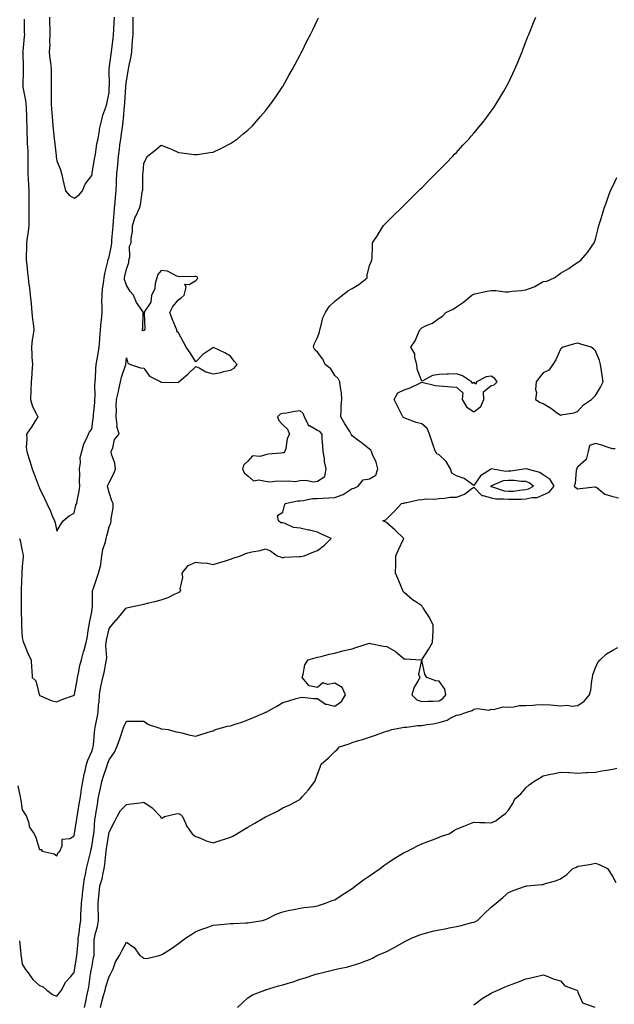
# Model space of a CAD drawing. Units: inches. Extents: x 947363 to 950003, y 7226618 to 7229258.
# Drawn here: x 948577 to 948919, y 7226994 to 7227560 of the extents above; entities that cross this region are included whole.
import ezdxf

# ---------------------------------------------------------------- set-up
doc = ezdxf.new("R2010")
doc.units = ezdxf.units.IN
doc.header["$MEASUREMENT"] = 0
doc.layers.add('Contour_94737226', color=7, linetype='Continuous', true_color=0x7767d4)

msp = doc.modelspace()

# ---------------------------------------------------------------- linework, layer by layer
at = {"layer": 'Contour_94737226'}
for points in [[(948575.6, 7227119.46, 3187), (948576.88, 7227113.09, 3187), (948577.17, 7227111.92, 3187), (948577.28, 7227111.16, 3187), (948578.05, 7227105.69, 3187), (948579.51, 7227103.38, 3187), (948580.61, 7227101.92, 3187), (948581.9, 7227098.07, 3187), (948582.09, 7227095.96, 3187), (948584.92, 7227091.92, 3187), (948585.93, 7227089.79, 3187), (948588.05, 7227082.88, 3187), (948588.9, 7227082.78, 3187), (948589.58, 7227081.92, 3187), (948596.43, 7227080.3, 3187), (948598.05, 7227079.22, 3187), (948598.81, 7227081.16, 3187), (948599.68, 7227081.92, 3187), (948601.15, 7227085.03, 3187), (948601.12, 7227088.85, 3187), (948605.39, 7227089.26, 3187), (948608.05, 7227090.73, 3187), (948608.19, 7227091.78, 3187), (948608.22, 7227091.92, 3187), (948608.24, 7227092.12, 3187), (948609.52, 7227100.44, 3187), (948609.71, 7227101.92, 3187), (948610.06, 7227103.93, 3187), (948610.87, 7227109.09, 3187), (948611.4, 7227111.92, 3187), (948612, 7227115.87, 3187), (948612.24, 7227117.72, 3187), (948612.89, 7227121.92, 3187), (948613.75, 7227126.22, 3187), (948614.3, 7227128.17, 3187), (948615.16, 7227131.92, 3187), (948615.78, 7227134.19, 3187), (948618.05, 7227139.3, 3187), (948618.71, 7227141.26, 3187), (948618.95, 7227141.92, 3187), (948619.11, 7227142.97, 3187), (948619.6, 7227150.36, 3187), (948619.9, 7227151.92, 3187), (948620.29, 7227154.17, 3187), (948621.24, 7227158.72, 3187), (948621.75, 7227161.92, 3187), (948622.02, 7227165.9, 3187), (948622.3, 7227167.68, 3187), (948622.54, 7227171.92, 3187), (948623.33, 7227176.65, 3187), (948623.58, 7227177.45, 3187), (948624.53, 7227181.92, 3187), (948625.26, 7227184.71, 3187), (948626.22, 7227190.08, 3187), (948626.63, 7227191.92, 3187), (948626.73, 7227193.25, 3187), (948626.27, 7227200.14, 3187), (948626.37, 7227201.92, 3187), (948626.58, 7227203.38, 3187), (948628.05, 7227209.91, 3187), (948628.97, 7227211, 3187), (948629.59, 7227211.92, 3187), (948633.58, 7227216.39, 3187), (948637.76, 7227221.63, 3187), (948637.99, 7227221.92, 3187), (948638.02, 7227221.94, 3187), (948638.05, 7227221.98, 3187), (948638.13, 7227222, 3187), (948646.25, 7227223.72, 3187), (948648.05, 7227223.99, 3187), (948650.87, 7227224.75, 3187), (948654.45, 7227225.53, 3187), (948658.05, 7227226.61, 3187), (948662.02, 7227227.96, 3187), (948666.06, 7227229.93, 3187), (948668.05, 7227230.77, 3187), (948668.74, 7227231.22, 3187), (948669.39, 7227231.92, 3187), (948669.04, 7227232.92, 3187), (948670.6, 7227239.38, 3187), (948670.24, 7227241.92, 3187), (948673.6, 7227246.37, 3187), (948678.05, 7227248.31, 3187), (948682.28, 7227247.68, 3187), (948683.95, 7227247.82, 3187), (948688.05, 7227246.8, 3187), (948691.93, 7227248.03, 3187), (948695.07, 7227248.95, 3187), (948698.05, 7227249.85, 3187), (948699.48, 7227250.49, 3187), (948703.83, 7227251.92, 3187), (948706.86, 7227253.11, 3187), (948708.05, 7227253.52, 3187), (948710.24, 7227254.11, 3187), (948715.01, 7227254.95, 3187), (948718.05, 7227255.98, 3187), (948720.97, 7227254.83, 3187), (948724.94, 7227251.92, 3187), (948727.3, 7227251.18, 3187), (948728.05, 7227250.77, 3187), (948728.94, 7227251.02, 3187), (948737.57, 7227251.45, 3187), (948738.05, 7227251.55, 3187), (948738.43, 7227251.53, 3187), (948740.43, 7227251.92, 3187), (948745.9, 7227254.07, 3187), (948748.05, 7227254.91, 3187), (948752.06, 7227257.92, 3187), (948755.99, 7227261.92, 3187), (948750.4, 7227264.26, 3187), (948748.05, 7227265.57, 3187), (948743.39, 7227266.57, 3187), (948742.83, 7227266.71, 3187), (948738.05, 7227267.74, 3187), (948734.29, 7227268.15, 3187), (948729.5, 7227270.47, 3187), (948728.05, 7227270.81, 3187), (948727.05, 7227270.92, 3187), (948725.7, 7227271.92, 3187), (948724.98, 7227274.99, 3187), (948728.05, 7227277.02, 3187), (948729.16, 7227280.81, 3187), (948729.45, 7227281.92, 3187), (948736.49, 7227283.48, 3187), (948738.05, 7227283.54, 3187), (948739.76, 7227283.62, 3187), (948745.17, 7227284.81, 3187), (948748.05, 7227284.91, 3187), (948751.12, 7227284.99, 3187), (948754.66, 7227285.3, 3187), (948758.05, 7227285.4, 3187), (948762.84, 7227287.13, 3187), (948764.51, 7227288.37, 3187), (948768.05, 7227290.69, 3187), (948769.12, 7227290.85, 3187), (948771.45, 7227291.92, 3187), (948774.37, 7227295.61, 3187), (948778.05, 7227296.26, 3187), (948781.62, 7227298.35, 3187), (948782.77, 7227301.92, 3187), (948781.84, 7227305.71, 3187), (948779.76, 7227310.2, 3187), (948779.16, 7227311.92, 3187), (948778.81, 7227312.68, 3187), (948778.05, 7227313.33, 3187), (948773.19, 7227317.06, 3187), (948772.12, 7227317.84, 3187), (948768.05, 7227320.9, 3187), (948767.61, 7227321.47, 3187), (948767.48, 7227321.92, 3187), (948766.6, 7227323.37, 3187), (948763.89, 7227327.76, 3187), (948761.44, 7227331.92, 3187), (948761.77, 7227335.65, 3187), (948761.71, 7227338.27, 3187), (948762.12, 7227341.92, 3187), (948761.81, 7227345.69, 3187), (948761.33, 7227348.64, 3187), (948761.01, 7227351.92, 3187), (948759.96, 7227353.83, 3187), (948758.05, 7227355.73, 3187), (948755.66, 7227359.52, 3187), (948752.42, 7227361.92, 3187), (948751.13, 7227364.99, 3187), (948748.05, 7227369.05, 3187), (948746.46, 7227370.34, 3187), (948745.75, 7227371.92, 3187), (948746.22, 7227373.76, 3187), (948748.05, 7227377.58, 3187), (948749.24, 7227380.73, 3187), (948749.35, 7227381.92, 3187), (948750.03, 7227383.91, 3187), (948751.22, 7227388.74, 3187), (948752.72, 7227391.92, 3187), (948754.7, 7227395.26, 3187), (948758.05, 7227398.44, 3187), (948760.05, 7227399.93, 3187), (948762.42, 7227401.92, 3187), (948765.59, 7227404.38, 3187), (948768.05, 7227405.69, 3187), (948771.94, 7227408.03, 3187), (948776.58, 7227411.92, 3187), (948776.64, 7227413.33, 3187), (948778.05, 7227418.89, 3187), (948778.98, 7227420.98, 3187), (948779.38, 7227421.92, 3187), (948779.49, 7227423.35, 3187), (948779.65, 7227430.32, 3187), (948779.79, 7227431.92, 3187), (948782.96, 7227436.82, 3187), (948783.03, 7227436.94, 3187), (948786.13, 7227441.92, 3187), (948787.1, 7227442.88, 3187), (948788.05, 7227443.8, 3187), (948792.09, 7227447.88, 3187), (948796.22, 7227451.92, 3187), (948797.14, 7227452.84, 3187), (948798.05, 7227453.74, 3187), (948802.12, 7227457.86, 3187), (948806.24, 7227461.92, 3187), (948807.14, 7227462.82, 3187), (948808.05, 7227463.72, 3187), (948812.13, 7227467.84, 3187), (948816.25, 7227471.92, 3187), (948817.14, 7227472.82, 3187), (948818.05, 7227473.74, 3187), (948822.08, 7227477.9, 3187), (948826.04, 7227481.92, 3187), (948827.01, 7227482.96, 3187), (948828.05, 7227484.05, 3187), (948831.82, 7227488.15, 3187), (948835.36, 7227491.92, 3187), (948836.6, 7227493.37, 3187), (948838.05, 7227495.03, 3187), (948841.17, 7227498.8, 3187), (948843.79, 7227501.92, 3187), (948845.59, 7227504.38, 3187), (948848.05, 7227507.68, 3187), (948849.8, 7227510.16, 3187), (948851.01, 7227511.92, 3187), (948853.62, 7227516.35, 3187), (948855.32, 7227519.19, 3187), (948856.95, 7227521.92, 3187), (948857.31, 7227522.66, 3187), (948858.05, 7227524.13, 3187), (948860.57, 7227529.4, 3187), (948861.76, 7227531.92, 3187), (948863.57, 7227536.41, 3187), (948864.3, 7227538.17, 3187), (948865.84, 7227541.92, 3187), (948866.43, 7227543.54, 3187), (948868.05, 7227547.6, 3187), (948869.25, 7227550.73, 3187), (948869.77, 7227551.92, 3187), (948870.88, 7227554.75, 3187), (948872.05, 7227557.92, 3187), (948873.78, 7227561.92, 3187)], [(948576.49, 7227261.92, 3188), (948576.87, 7227260.75, 3188), (948578.05, 7227254.73, 3188), (948578.57, 7227252.45, 3188), (948578.67, 7227251.92, 3188), (948578.69, 7227251.28, 3188), (948578.05, 7227245.83, 3188), (948577.79, 7227242.19, 3188), (948577.79, 7227241.92, 3188), (948577.8, 7227241.67, 3188), (948577.43, 7227232.55, 3188), (948577.44, 7227231.92, 3188), (948577.48, 7227231.35, 3188), (948577.45, 7227222.51, 3188), (948577.48, 7227221.92, 3188), (948577.49, 7227221.35, 3188), (948577.71, 7227212.27, 3188), (948577.71, 7227211.92, 3188), (948577.72, 7227211.59, 3188), (948578.05, 7227204.83, 3188), (948578.59, 7227202.47, 3188), (948578.75, 7227201.92, 3188), (948579.29, 7227200.67, 3188), (948581.41, 7227195.28, 3188), (948583.13, 7227191.92, 3188), (948583.38, 7227187.25, 3188), (948583.51, 7227186.45, 3188), (948583.79, 7227181.92, 3188), (948585.97, 7227179.85, 3188), (948587.91, 7227172.06, 3188), (948587.98, 7227171.92, 3188), (948587.97, 7227171.84, 3188), (948588.05, 7227171.55, 3188), (948588.61, 7227171.35, 3188), (948594.65, 7227168.52, 3188), (948598.05, 7227167.78, 3188), (948600.82, 7227169.15, 3188), (948607.6, 7227171.47, 3188), (948608.05, 7227171.65, 3188), (948608.1, 7227171.86, 3188), (948608.12, 7227171.92, 3188), (948608.13, 7227172, 3188), (948609.69, 7227180.28, 3188), (948609.9, 7227181.92, 3188), (948610.48, 7227184.36, 3188), (948611.22, 7227188.76, 3188), (948612.16, 7227191.92, 3188), (948613.38, 7227196.59, 3188), (948613.7, 7227197.56, 3188), (948614.95, 7227201.92, 3188), (948615.45, 7227204.52, 3188), (948616.23, 7227210.1, 3188), (948616.56, 7227211.92, 3188), (948616.75, 7227213.21, 3188), (948618.05, 7227219.67, 3188), (948618.31, 7227221.67, 3188), (948618.38, 7227221.92, 3188), (948618.47, 7227222.33, 3188), (948618.45, 7227231.53, 3188), (948618.6, 7227231.92, 3188), (948618.89, 7227232.76, 3188), (948620.98, 7227238.99, 3188), (948622.07, 7227241.92, 3188), (948623.26, 7227246.71, 3188), (948623.24, 7227247.12, 3188), (948623.98, 7227251.92, 3188), (948624.48, 7227255.49, 3188), (948626.05, 7227259.91, 3188), (948626.46, 7227261.92, 3188), (948626.69, 7227263.29, 3188), (948628.05, 7227268.62, 3188), (948629.04, 7227270.94, 3188), (948629.37, 7227271.92, 3188), (948629.26, 7227273.13, 3188), (948630.52, 7227279.44, 3188), (948630.4, 7227281.92, 3188), (948629.65, 7227283.52, 3188), (948628.05, 7227288.23, 3188), (948627.31, 7227291.18, 3188), (948627.24, 7227291.92, 3188), (948627.35, 7227292.62, 3188), (948628.05, 7227294.03, 3188), (948630.73, 7227299.24, 3188), (948631.84, 7227301.92, 3188), (948631.36, 7227305.24, 3188), (948629.56, 7227310.42, 3188), (948629.25, 7227311.92, 3188), (948630.14, 7227314.01, 3188), (948631.17, 7227318.8, 3188), (948633.95, 7227321.92, 3188), (948632.51, 7227326.39, 3188), (948632.74, 7227327.23, 3188), (948632.14, 7227331.92, 3188), (948632.32, 7227336.18, 3188), (948632.22, 7227337.74, 3188), (948632.42, 7227341.92, 3188), (948633.48, 7227346.49, 3188), (948633.67, 7227347.55, 3188), (948634.62, 7227351.92, 3188), (948635.26, 7227354.71, 3188), (948637.55, 7227361.41, 3188), (948637.69, 7227361.92, 3188), (948637.76, 7227362.21, 3188), (948638.05, 7227365.88, 3188), (948638.92, 7227362.8, 3188), (948640.46, 7227361.92, 3188), (948646.21, 7227360.08, 3188), (948648.05, 7227359.91, 3188), (948651.38, 7227355.26, 3188), (948657.82, 7227351.92, 3188), (948657.85, 7227351.72, 3188), (948658.05, 7227351.63, 3188), (948658.23, 7227351.74, 3188), (948667.82, 7227351.69, 3188), (948668.05, 7227351.74, 3188), (948668.21, 7227351.76, 3188), (948668.27, 7227351.92, 3188), (948673.48, 7227356.49, 3188), (948678.05, 7227360.9, 3188), (948679.92, 7227360.06, 3188), (948683.83, 7227357.7, 3188), (948688.05, 7227356.59, 3188), (948692.58, 7227357.39, 3188), (948693.99, 7227357.86, 3188), (948698.05, 7227358.8, 3188), (948700.18, 7227359.79, 3188), (948701.74, 7227361.92, 3188), (948700.05, 7227363.91, 3188), (948698.05, 7227366.8, 3188), (948694.76, 7227368.64, 3188), (948688.23, 7227371.74, 3188), (948688.05, 7227371.82, 3188), (948687.73, 7227371.59, 3188), (948682.14, 7227367.82, 3188), (948678.05, 7227363.5, 3188), (948674.75, 7227368.62, 3188), (948672.44, 7227371.92, 3188), (948670.89, 7227374.77, 3188), (948668.05, 7227380.1, 3188), (948667.03, 7227380.9, 3188), (948666.99, 7227381.92, 3188), (948666.3, 7227383.66, 3188), (948664.34, 7227388.21, 3188), (948663.06, 7227391.92, 3188), (948664.71, 7227395.26, 3188), (948668.05, 7227399.26, 3188), (948669.57, 7227400.4, 3188), (948671.24, 7227401.92, 3188), (948672.55, 7227406.41, 3188), (948671.67, 7227408.29, 3188), (948674.12, 7227407.99, 3188), (948678.05, 7227410.32, 3188), (948678.85, 7227411.12, 3188), (948679.15, 7227411.92, 3188), (948678.54, 7227412.41, 3188), (948678.05, 7227412.6, 3188), (948677.27, 7227412.7, 3188), (948668.64, 7227412.51, 3188), (948668.05, 7227412.62, 3188), (948667.11, 7227412.86, 3188), (948661.73, 7227415.61, 3188), (948658.05, 7227416.06, 3188), (948656.23, 7227413.74, 3188), (948655.6, 7227411.92, 3188), (948654.64, 7227408.5, 3188), (948654.39, 7227405.59, 3188), (948652.56, 7227401.92, 3188), (948652.09, 7227397.88, 3188), (948648.55, 7227392.41, 3188), (948648.38, 7227391.92, 3188), (948648.31, 7227391.65, 3188), (948648.61, 7227382.47, 3188), (948648.52, 7227381.92, 3188), (948648.43, 7227381.55, 3188), (948648.05, 7227381.45, 3188), (948647.49, 7227381.35, 3188), (948647.18, 7227381.92, 3188), (948647.43, 7227382.53, 3188), (948647.76, 7227391.63, 3188), (948647.83, 7227391.92, 3188), (948647.47, 7227392.51, 3188), (948643.87, 7227397.74, 3188), (948642.18, 7227401.92, 3188), (948640.19, 7227404.05, 3188), (948638.05, 7227407.62, 3188), (948636.99, 7227410.85, 3188), (948636.95, 7227411.92, 3188), (948637.15, 7227412.82, 3188), (948638.05, 7227416.8, 3188), (948639.37, 7227420.61, 3188), (948639.49, 7227421.92, 3188), (948639.94, 7227423.81, 3188), (948639.9, 7227430.06, 3188), (948640.77, 7227431.92, 3188), (948640.81, 7227434.69, 3188), (948641.54, 7227438.44, 3188), (948641.59, 7227441.92, 3188), (948643.18, 7227446.78, 3188), (948643.5, 7227447.37, 3188), (948645.63, 7227451.92, 3188), (948646.13, 7227453.85, 3188), (948647.19, 7227461.06, 3188), (948647.38, 7227461.92, 3188), (948647.43, 7227462.53, 3188), (948647.56, 7227471.43, 3188), (948647.6, 7227471.92, 3188), (948647.65, 7227472.33, 3188), (948648.05, 7227477.68, 3188), (948649.4, 7227480.57, 3188), (948650.23, 7227481.92, 3188), (948654.7, 7227485.26, 3188), (948658.05, 7227488.23, 3188), (948662.52, 7227486.39, 3188), (948664.36, 7227485.61, 3188), (948668.05, 7227484.07, 3188), (948669.96, 7227483.83, 3188), (948677.12, 7227482.86, 3188), (948678.05, 7227482.74, 3188), (948679.01, 7227482.88, 3188), (948686.07, 7227483.89, 3188), (948688.05, 7227484.21, 3188), (948692.44, 7227486.31, 3188), (948693.27, 7227486.71, 3188), (948698.05, 7227489.09, 3188), (948699.69, 7227490.28, 3188), (948701.96, 7227491.92, 3188), (948705.31, 7227494.67, 3188), (948708.05, 7227496.92, 3188), (948710.57, 7227499.4, 3188), (948713.03, 7227501.92, 3188), (948715.31, 7227504.67, 3188), (948718.05, 7227507.99, 3188), (948719.8, 7227510.18, 3188), (948721.19, 7227511.92, 3188), (948724, 7227515.96, 3188), (948727.85, 7227521.72, 3188), (948727.98, 7227521.92, 3188), (948728.01, 7227521.96, 3188), (948728.05, 7227522.04, 3188), (948731.62, 7227528.35, 3188), (948733.7, 7227531.92, 3188), (948735.2, 7227534.77, 3188), (948738.05, 7227540.14, 3188), (948738.67, 7227541.31, 3188), (948739, 7227541.92, 3188), (948742.01, 7227547.96, 3188), (948744.01, 7227551.92, 3188), (948745.32, 7227554.65, 3188), (948748.05, 7227560.28, 3188), (948748.58, 7227561.39, 3188)], [(948579.25, 7227560.73, 3189), (948579.26, 7227553.13, 3189), (948579.31, 7227551.92, 3189), (948579.17, 7227550.79, 3189), (948578.35, 7227542.23, 3189), (948578.32, 7227541.92, 3189), (948578.33, 7227541.65, 3189), (948578.52, 7227532.39, 3189), (948578.54, 7227531.92, 3189), (948578.53, 7227531.43, 3189), (948578.36, 7227522.23, 3189), (948578.35, 7227521.92, 3189), (948578.4, 7227521.57, 3189), (948579.97, 7227513.85, 3189), (948580.17, 7227511.92, 3189), (948580.27, 7227509.69, 3189), (948580.49, 7227504.36, 3189), (948580.61, 7227501.92, 3189), (948580.66, 7227499.3, 3189), (948580.76, 7227494.63, 3189), (948580.82, 7227491.92, 3189), (948580.97, 7227489.01, 3189), (948581.21, 7227485.08, 3189), (948581.36, 7227481.92, 3189), (948581.37, 7227478.6, 3189), (948581.36, 7227475.24, 3189), (948581.37, 7227471.92, 3189), (948581.54, 7227468.44, 3189), (948581.64, 7227465.51, 3189), (948581.82, 7227461.92, 3189), (948581.83, 7227458.15, 3189), (948581.87, 7227455.73, 3189), (948581.88, 7227451.92, 3189), (948581.89, 7227448.09, 3189), (948581.91, 7227445.77, 3189), (948581.91, 7227441.92, 3189), (948581.54, 7227438.42, 3189), (948580.92, 7227434.79, 3189), (948580.57, 7227431.92, 3189), (948580.58, 7227429.4, 3189), (948580.4, 7227424.26, 3189), (948580.4, 7227421.92, 3189), (948580.68, 7227419.3, 3189), (948581.12, 7227414.99, 3189), (948581.44, 7227411.92, 3189), (948581.91, 7227408.07, 3189), (948582.18, 7227406.04, 3189), (948582.66, 7227401.92, 3189), (948583.14, 7227397.02, 3189), (948583.16, 7227396.8, 3189), (948583.62, 7227391.92, 3189), (948584.03, 7227387.9, 3189), (948584.38, 7227385.59, 3189), (948584.79, 7227381.92, 3189), (948584.24, 7227378.11, 3189), (948583.84, 7227376.14, 3189), (948583.32, 7227371.92, 3189), (948583.58, 7227367.45, 3189), (948583.69, 7227366.28, 3189), (948583.97, 7227361.92, 3189), (948583.59, 7227357.47, 3189), (948583.59, 7227356.39, 3189), (948583.13, 7227351.92, 3189), (948583.01, 7227346.96, 3189), (948583, 7227346.86, 3189), (948582.84, 7227341.92, 3189), (948583.91, 7227337.78, 3189), (948586.17, 7227333.8, 3189), (948586.97, 7227331.92, 3189), (948585.34, 7227329.21, 3189), (948583.68, 7227326.3, 3189), (948580.56, 7227321.92, 3189), (948580.77, 7227319.19, 3189), (948580.4, 7227314.26, 3189), (948580.67, 7227311.92, 3189), (948581.91, 7227308.05, 3189), (948582.47, 7227306.33, 3189), (948583.86, 7227301.92, 3189), (948584.92, 7227298.8, 3189), (948587.18, 7227292.8, 3189), (948587.49, 7227291.92, 3189), (948587.77, 7227291.65, 3189), (948588.05, 7227290.77, 3189), (948590.93, 7227284.81, 3189), (948592.32, 7227281.92, 3189), (948594.08, 7227277.96, 3189), (948595.49, 7227274.48, 3189), (948596.57, 7227271.92, 3189), (948596.99, 7227270.87, 3189), (948598.05, 7227266.12, 3189), (948600.19, 7227269.77, 3189), (948601.65, 7227271.92, 3189), (948605.12, 7227274.85, 3189), (948608.05, 7227276.45, 3189), (948609, 7227280.98, 3189), (948609.44, 7227281.92, 3189), (948609.67, 7227283.54, 3189), (948610.83, 7227289.13, 3189), (948611.17, 7227291.92, 3189), (948611.04, 7227294.91, 3189), (948611.14, 7227298.83, 3189), (948611.01, 7227301.92, 3189), (948611.6, 7227305.47, 3189), (948611.5, 7227308.46, 3189), (948612.43, 7227311.92, 3189), (948613.59, 7227316.39, 3189), (948614.89, 7227318.76, 3189), (948616.2, 7227321.92, 3189), (948616.8, 7227323.17, 3189), (948618.05, 7227324.85, 3189), (948618.94, 7227331.04, 3189), (948619.05, 7227331.92, 3189), (948619.09, 7227332.96, 3189), (948619.89, 7227340.08, 3189), (948619.95, 7227341.92, 3189), (948620.05, 7227343.93, 3189), (948619.95, 7227350.01, 3189), (948620.06, 7227351.92, 3189), (948620.2, 7227354.07, 3189), (948620.45, 7227359.52, 3189), (948620.61, 7227361.92, 3189), (948621.14, 7227365.01, 3189), (948621.71, 7227368.25, 3189), (948622.32, 7227371.92, 3189), (948622.69, 7227376.57, 3189), (948622.76, 7227377.21, 3189), (948623.12, 7227381.92, 3189), (948623.53, 7227386.45, 3189), (948623.64, 7227387.51, 3189), (948624.04, 7227391.92, 3189), (948624.06, 7227395.9, 3189), (948623.98, 7227397.84, 3189), (948624, 7227401.92, 3189), (948624.37, 7227405.59, 3189), (948624.93, 7227408.8, 3189), (948625.31, 7227411.92, 3189), (948625.65, 7227414.32, 3189), (948627.32, 7227421.18, 3189), (948627.44, 7227421.92, 3189), (948627.52, 7227422.45, 3189), (948628.05, 7227424.01, 3189), (948629.46, 7227430.51, 3189), (948629.59, 7227431.92, 3189), (948629.73, 7227433.6, 3189), (948630.26, 7227439.71, 3189), (948630.43, 7227441.92, 3189), (948630.64, 7227444.52, 3189), (948631, 7227448.97, 3189), (948631.24, 7227451.92, 3189), (948631.58, 7227455.44, 3189), (948631.77, 7227458.19, 3189), (948632.14, 7227461.92, 3189), (948632.32, 7227466.2, 3189), (948632.34, 7227467.62, 3189), (948632.53, 7227471.92, 3189), (948633.07, 7227476.9, 3189), (948633.07, 7227476.94, 3189), (948633.59, 7227481.92, 3189), (948634.09, 7227485.88, 3189), (948634.32, 7227488.19, 3189), (948634.77, 7227491.92, 3189), (948635.18, 7227494.79, 3189), (948635.95, 7227499.83, 3189), (948636.25, 7227501.92, 3189), (948636.41, 7227503.56, 3189), (948637.02, 7227510.9, 3189), (948637.12, 7227511.92, 3189), (948637.16, 7227512.8, 3189), (948637.68, 7227521.55, 3189), (948637.7, 7227521.92, 3189), (948637.72, 7227522.25, 3189), (948638.05, 7227525.08, 3189), (948639.06, 7227530.92, 3189), (948639.23, 7227531.92, 3189), (948639.44, 7227533.31, 3189), (948640.79, 7227539.19, 3189), (948641.13, 7227541.92, 3189), (948641.36, 7227545.24, 3189), (948641.62, 7227548.35, 3189), (948641.88, 7227551.92, 3189), (948641.94, 7227555.81, 3189), (948641.87, 7227558.11, 3189), (948641.93, 7227561.92, 3189)], [(948593.68, 7227561.92, 3190), (948593.86, 7227557.72, 3190), (948593.87, 7227556.1, 3190), (948594.03, 7227551.92, 3190), (948593.81, 7227547.68, 3190), (948593.89, 7227546.08, 3190), (948593.63, 7227541.92, 3190), (948594.01, 7227537.88, 3190), (948594.29, 7227535.69, 3190), (948594.67, 7227531.92, 3190), (948594.68, 7227528.54, 3190), (948594.76, 7227525.2, 3190), (948594.77, 7227521.92, 3190), (948594.79, 7227518.66, 3190), (948594.77, 7227515.2, 3190), (948594.78, 7227511.92, 3190), (948595.01, 7227508.89, 3190), (948595.32, 7227504.65, 3190), (948595.53, 7227501.92, 3190), (948595.69, 7227499.56, 3190), (948596.32, 7227493.66, 3190), (948596.44, 7227491.92, 3190), (948596.58, 7227490.46, 3190), (948597.64, 7227482.33, 3190), (948597.68, 7227481.92, 3190), (948597.7, 7227481.57, 3190), (948598.05, 7227479.17, 3190), (948600.08, 7227473.95, 3190), (948600.66, 7227471.92, 3190), (948601.47, 7227468.5, 3190), (948602.1, 7227465.98, 3190), (948603, 7227461.92, 3190), (948605.27, 7227459.15, 3190), (948608.05, 7227457.66, 3190), (948610.58, 7227459.38, 3190), (948612.8, 7227461.92, 3190), (948614.28, 7227465.69, 3190), (948618.05, 7227470.81, 3190), (948618.25, 7227471.72, 3190), (948618.26, 7227471.92, 3190), (948618.31, 7227472.17, 3190), (948619.72, 7227480.26, 3190), (948620.06, 7227481.92, 3190), (948620.53, 7227484.4, 3190), (948621.01, 7227488.95, 3190), (948621.71, 7227491.92, 3190), (948622.54, 7227496.41, 3190), (948622.6, 7227497.37, 3190), (948623.75, 7227501.92, 3190), (948624.51, 7227505.46, 3190), (948626.24, 7227510.12, 3190), (948626.75, 7227511.92, 3190), (948626.96, 7227513.01, 3190), (948628.05, 7227518.44, 3190), (948628.21, 7227521.76, 3190), (948628.22, 7227521.92, 3190), (948628.23, 7227522.1, 3190), (948628.14, 7227531.84, 3190), (948628.14, 7227531.92, 3190), (948628.16, 7227532.04, 3190), (948629.33, 7227540.63, 3190), (948629.55, 7227541.92, 3190), (948629.72, 7227543.6, 3190), (948630.44, 7227549.52, 3190), (948630.69, 7227551.92, 3190), (948630.76, 7227554.62, 3190), (948631.08, 7227558.89, 3190), (948631.15, 7227561.92, 3190)], [(948576.42, 7227030.28, 3186), (948577.26, 7227022.72, 3186), (948577.32, 7227021.92, 3186), (948577.4, 7227021.28, 3186), (948578.05, 7227016.82, 3186), (948579.95, 7227013.83, 3186), (948581.42, 7227011.92, 3186), (948584.17, 7227008.05, 3186), (948588.05, 7227004.65, 3186), (948590.03, 7227003.91, 3186), (948592.29, 7227001.92, 3186), (948595.58, 7226999.46, 3186), (948598.05, 7226998.46, 3186), (948599.54, 7227000.42, 3186), (948600.63, 7227001.92, 3186), (948603.19, 7227006.78, 3186), (948605.98, 7227009.85, 3186), (948607.8, 7227011.92, 3186), (948607.91, 7227012.06, 3186), (948608.05, 7227012.17, 3186), (948609.38, 7227020.59, 3186), (948609.59, 7227021.92, 3186), (948609.67, 7227023.54, 3186), (948610.27, 7227029.71, 3186), (948610.35, 7227031.92, 3186), (948610.79, 7227034.67, 3186), (948611.2, 7227038.78, 3186), (948611.79, 7227041.92, 3186), (948611.89, 7227045.77, 3186), (948612.08, 7227047.88, 3186), (948612.17, 7227051.92, 3186), (948612.71, 7227056.59, 3186), (948612.82, 7227057.15, 3186), (948613.29, 7227061.92, 3186), (948613.85, 7227066.12, 3186), (948614.51, 7227068.38, 3186), (948615.14, 7227071.92, 3186), (948615.68, 7227074.3, 3186), (948617.34, 7227081.22, 3186), (948617.5, 7227081.92, 3186), (948617.58, 7227082.39, 3186), (948618.05, 7227084.63, 3186), (948619.09, 7227090.88, 3186), (948619.25, 7227091.92, 3186), (948619.42, 7227093.29, 3186), (948619.95, 7227100.03, 3186), (948620.2, 7227101.92, 3186), (948620.62, 7227104.48, 3186), (948621.34, 7227108.62, 3186), (948621.87, 7227111.92, 3186), (948622.81, 7227116.69, 3186), (948622.86, 7227117.1, 3186), (948623.96, 7227121.92, 3186), (948624.85, 7227125.12, 3186), (948626.7, 7227130.57, 3186), (948627.11, 7227131.92, 3186), (948627.36, 7227132.6, 3186), (948628.05, 7227134.48, 3186), (948631.17, 7227138.8, 3186), (948632.53, 7227141.92, 3186), (948634.03, 7227145.94, 3186), (948634.97, 7227148.85, 3186), (948636.05, 7227151.92, 3186), (948636.49, 7227153.48, 3186), (948638.05, 7227156.76, 3186), (948642.88, 7227156.74, 3186), (948643.23, 7227156.74, 3186), (948648.05, 7227156.71, 3186), (948650.86, 7227154.73, 3186), (948657.29, 7227152.68, 3186), (948658.05, 7227152.35, 3186), (948658.43, 7227152.29, 3186), (948662.1, 7227151.92, 3186), (948666.79, 7227150.65, 3186), (948668.05, 7227150.32, 3186), (948670.05, 7227149.91, 3186), (948674.85, 7227148.72, 3186), (948678.05, 7227148.13, 3186), (948680.99, 7227148.97, 3186), (948687.04, 7227150.9, 3186), (948688.05, 7227151.22, 3186), (948688.49, 7227151.47, 3186), (948689.31, 7227151.92, 3186), (948696.18, 7227153.78, 3186), (948698.05, 7227154.07, 3186), (948701.24, 7227155.12, 3186), (948704.02, 7227155.96, 3186), (948708.05, 7227157.39, 3186), (948711.22, 7227158.76, 3186), (948717.85, 7227161.72, 3186), (948718.05, 7227161.8, 3186), (948718.14, 7227161.84, 3186), (948718.44, 7227161.92, 3186), (948724.64, 7227165.32, 3186), (948728.05, 7227167.51, 3186), (948731.48, 7227168.5, 3186), (948735.8, 7227169.67, 3186), (948738.05, 7227170.32, 3186), (948739.5, 7227170.47, 3186), (948745.81, 7227169.69, 3186), (948748.05, 7227169.83, 3186), (948752.67, 7227166.53, 3186), (948753.41, 7227166.57, 3186), (948758.05, 7227165.26, 3186), (948761.93, 7227168.05, 3186), (948764.11, 7227171.92, 3186), (948762.26, 7227176.14, 3186), (948758.05, 7227178.54, 3186), (948753.93, 7227177.8, 3186), (948751.16, 7227178.81, 3186), (948748.05, 7227176, 3186), (948743.25, 7227177.12, 3186), (948739.18, 7227181.92, 3186), (948739.83, 7227183.7, 3186), (948740.86, 7227189.11, 3186), (948742.65, 7227191.92, 3186), (948746.79, 7227193.19, 3186), (948748.05, 7227193.5, 3186), (948750.13, 7227193.99, 3186), (948754.79, 7227195.18, 3186), (948758.05, 7227195.94, 3186), (948762.7, 7227197.27, 3186), (948763.5, 7227197.37, 3186), (948768.05, 7227198.37, 3186), (948770.71, 7227199.26, 3186), (948777.46, 7227201.33, 3186), (948778.05, 7227201.51, 3186), (948778.51, 7227201.47, 3186), (948785.99, 7227199.87, 3186), (948788.05, 7227199.65, 3186), (948792.97, 7227196.84, 3186), (948794.11, 7227195.85, 3186), (948798.05, 7227192.56, 3186), (948798.67, 7227192.55, 3186), (948807.65, 7227191.92, 3186), (948808.02, 7227191.88, 3186), (948806.26, 7227183.7, 3186), (948806.94, 7227181.92, 3186), (948805.86, 7227179.73, 3186), (948803.69, 7227176.28, 3186), (948802.47, 7227171.92, 3186), (948805.19, 7227169.05, 3186), (948808.05, 7227167.99, 3186), (948811.72, 7227168.25, 3186), (948814.38, 7227168.25, 3186), (948818.05, 7227168.46, 3186), (948820.3, 7227169.67, 3186), (948822.01, 7227171.92, 3186), (948821.31, 7227175.18, 3186), (948818.05, 7227179.71, 3186), (948816.15, 7227180.01, 3186), (948810.94, 7227181.92, 3186), (948809.88, 7227183.74, 3186), (948808.08, 7227191.88, 3186), (948808.07, 7227191.92, 3186), (948808.11, 7227191.98, 3186), (948812.04, 7227197.94, 3186), (948814.34, 7227201.92, 3186), (948814.41, 7227205.57, 3186), (948814.58, 7227208.44, 3186), (948814.65, 7227211.92, 3186), (948812.51, 7227216.37, 3186), (948810.2, 7227219.77, 3186), (948808.84, 7227221.92, 3186), (948808.51, 7227222.39, 3186), (948808.05, 7227222.99, 3186), (948804.6, 7227225.36, 3186), (948802.72, 7227226.59, 3186), (948798.05, 7227230.83, 3186), (948797.43, 7227231.3, 3186), (948797.25, 7227231.92, 3186), (948796.64, 7227233.33, 3186), (948794.56, 7227238.44, 3186), (948792.96, 7227241.92, 3186), (948793.09, 7227246.88, 3186), (948793.08, 7227246.94, 3186), (948793.18, 7227251.92, 3186), (948794.63, 7227255.34, 3186), (948797.66, 7227261.53, 3186), (948797.84, 7227261.92, 3186), (948792.72, 7227266.59, 3186), (948788.05, 7227270.79, 3186), (948787.44, 7227271.31, 3186), (948785.62, 7227271.92, 3186), (948787.37, 7227272.6, 3186), (948788.05, 7227273.13, 3186), (948792.42, 7227277.55, 3186), (948796.42, 7227281.92, 3186), (948797.72, 7227282.25, 3186), (948798.05, 7227282.31, 3186), (948798.52, 7227282.39, 3186), (948805.95, 7227284.03, 3186), (948808.05, 7227284.36, 3186), (948810.75, 7227284.62, 3186), (948815.45, 7227284.52, 3186), (948818.05, 7227284.85, 3186), (948821.13, 7227285.01, 3186), (948824.44, 7227285.53, 3186), (948828.05, 7227285.67, 3186), (948832.7, 7227287.27, 3186), (948836.08, 7227289.95, 3186), (948838.05, 7227291.31, 3186), (948842.64, 7227286.51, 3186), (948843.38, 7227286.59, 3186), (948848.05, 7227285.24, 3186), (948850.83, 7227284.69, 3186), (948855.21, 7227284.75, 3186), (948858.05, 7227284.38, 3186), (948860.66, 7227284.54, 3186), (948865.48, 7227284.5, 3186), (948868.05, 7227284.65, 3186), (948871.59, 7227285.46, 3186), (948874.5, 7227285.47, 3186), (948878.05, 7227286.9, 3186), (948881.5, 7227288.46, 3186), (948884.42, 7227291.92, 3186), (948881.97, 7227295.85, 3186), (948878.05, 7227298.54, 3186), (948876.04, 7227299.91, 3186), (948868.13, 7227301.84, 3186), (948868.05, 7227301.88, 3186), (948868, 7227301.88, 3186), (948859.41, 7227300.57, 3186), (948858.05, 7227300.57, 3186), (948856.56, 7227300.44, 3186), (948848.13, 7227301.84, 3186), (948848.05, 7227301.84, 3186), (948847.74, 7227301.61, 3186), (948842.01, 7227297.97, 3186), (948838.05, 7227292.41, 3186), (948836.73, 7227293.25, 3186), (948832.45, 7227296.31, 3186), (948828.05, 7227297.97, 3186), (948825.5, 7227299.36, 3186), (948824.64, 7227301.92, 3186), (948822.21, 7227306.08, 3186), (948818.05, 7227309.95, 3186), (948816.79, 7227310.65, 3186), (948816.04, 7227311.92, 3186), (948814.94, 7227315.03, 3186), (948813.89, 7227317.76, 3186), (948812.55, 7227321.92, 3186), (948811.2, 7227325.08, 3186), (948808.05, 7227327.76, 3186), (948804.8, 7227328.66, 3186), (948798.99, 7227330.98, 3186), (948798.05, 7227331.3, 3186), (948797.61, 7227331.49, 3186), (948797.18, 7227331.92, 3186), (948796.27, 7227333.7, 3186), (948794.06, 7227337.92, 3186), (948792.15, 7227341.92, 3186), (948794.3, 7227345.67, 3186), (948798.05, 7227347.33, 3186), (948801.4, 7227348.56, 3186), (948807.82, 7227351.69, 3186), (948808.05, 7227351.78, 3186), (948808.21, 7227351.76, 3186), (948816.01, 7227349.87, 3186), (948818.05, 7227349.63, 3186), (948820.54, 7227349.42, 3186), (948825.29, 7227349.17, 3186), (948828.05, 7227348.89, 3186), (948831.8, 7227345.67, 3186), (948831.41, 7227341.92, 3186), (948833.78, 7227337.66, 3186), (948838.05, 7227334.81, 3186), (948842.09, 7227337.88, 3186), (948843.86, 7227341.92, 3186), (948843.7, 7227346.26, 3186), (948848.05, 7227349.81, 3186), (948849.74, 7227350.24, 3186), (948851.58, 7227351.92, 3186), (948850.11, 7227353.97, 3186), (948848.05, 7227355.2, 3186), (948845.15, 7227354.83, 3186), (948839.55, 7227351.92, 3186), (948839.24, 7227350.73, 3186), (948838.05, 7227351.59, 3186), (948837.21, 7227351.08, 3186), (948836.69, 7227351.92, 3186), (948831.52, 7227355.4, 3186), (948828.05, 7227356.63, 3186), (948823.49, 7227356.49, 3186), (948822.52, 7227356.39, 3186), (948818.05, 7227356.22, 3186), (948814.24, 7227355.73, 3186), (948808.69, 7227352.56, 3186), (948808.05, 7227352.37, 3186), (948805.41, 7227359.28, 3186), (948805.26, 7227361.92, 3186), (948804.2, 7227365.77, 3186), (948804.15, 7227368.03, 3186), (948801.9, 7227371.92, 3186), (948804.34, 7227375.63, 3186), (948806.02, 7227379.89, 3186), (948806.99, 7227381.92, 3186), (948807.51, 7227382.45, 3186), (948808.05, 7227382.99, 3186), (948810.26, 7227384.13, 3186), (948814.2, 7227385.77, 3186), (948818.05, 7227388.7, 3186), (948820.11, 7227389.87, 3186), (948822.03, 7227391.92, 3186), (948826.1, 7227393.87, 3186), (948828.05, 7227395.14, 3186), (948832.05, 7227397.92, 3186), (948836.84, 7227401.92, 3186), (948837.69, 7227402.29, 3186), (948838.05, 7227402.43, 3186), (948838.67, 7227402.55, 3186), (948845.74, 7227404.22, 3186), (948848.05, 7227404.65, 3186), (948850.73, 7227404.6, 3186), (948856.14, 7227403.83, 3186), (948858.05, 7227403.8, 3186), (948860.23, 7227404.11, 3186), (948865.43, 7227404.54, 3186), (948868.05, 7227404.95, 3186), (948872.86, 7227406.72, 3186), (948873.17, 7227406.8, 3186), (948878.05, 7227409.75, 3186), (948880.07, 7227409.89, 3186), (948884.34, 7227411.92, 3186), (948886.63, 7227413.35, 3186), (948888.05, 7227414.44, 3186), (948892.74, 7227417.23, 3186), (948894.82, 7227418.68, 3186), (948898.05, 7227420.88, 3186), (948898.75, 7227421.22, 3186), (948899.61, 7227421.92, 3186), (948903.51, 7227426.47, 3186), (948905.66, 7227429.54, 3186), (948907.39, 7227431.92, 3186), (948907.54, 7227432.43, 3186), (948908.05, 7227434.13, 3186), (948909.7, 7227440.28, 3186), (948910.11, 7227441.92, 3186), (948911.03, 7227444.89, 3186), (948911.98, 7227447.99, 3186), (948913.21, 7227451.92, 3186), (948914.5, 7227455.47, 3186), (948916.04, 7227459.91, 3186), (948916.76, 7227461.92, 3186), (948917.19, 7227462.78, 3186), (948918.05, 7227464.62, 3186), (948920.43, 7227469.54, 3186)], [(948919.51, 7227313.38, 3186), (948918.05, 7227313.35, 3186), (948916.04, 7227313.93, 3186), (948911.71, 7227315.57, 3186), (948908.05, 7227316.43, 3186), (948904.66, 7227315.3, 3186), (948903.89, 7227311.92, 3186), (948902.67, 7227307.31, 3186), (948898.05, 7227303.11, 3186), (948897.45, 7227302.53, 3186), (948897.32, 7227301.92, 3186), (948897.09, 7227300.96, 3186), (948896.44, 7227293.54, 3186), (948895.85, 7227291.92, 3186), (948897.04, 7227290.92, 3186), (948898.05, 7227290.44, 3186), (948899.36, 7227290.61, 3186), (948907.74, 7227291.61, 3186), (948908.05, 7227291.65, 3186), (948908.85, 7227291.12, 3186), (948913.56, 7227287.43, 3186), (948918.05, 7227286.02, 3186), (948921.38, 7227285.26, 3186)], [(948613.94, 7226991.92, 3185), (948614.64, 7226995.34, 3185), (948615.55, 7226999.42, 3185), (948616.08, 7227001.92, 3185), (948616.37, 7227003.6, 3185), (948617.46, 7227011.33, 3185), (948617.56, 7227011.92, 3185), (948617.63, 7227012.35, 3185), (948618.05, 7227014.93, 3185), (948619.18, 7227020.79, 3185), (948619.4, 7227021.92, 3185), (948619.53, 7227023.4, 3185), (948619.44, 7227030.53, 3185), (948619.59, 7227031.92, 3185), (948620.02, 7227033.89, 3185), (948621.5, 7227038.46, 3185), (948622.06, 7227041.92, 3185), (948621.96, 7227045.83, 3185), (948621.83, 7227048.13, 3185), (948621.72, 7227051.92, 3185), (948622.19, 7227056.06, 3185), (948622.3, 7227057.66, 3185), (948622.84, 7227061.92, 3185), (948624.05, 7227065.92, 3185), (948624.45, 7227068.33, 3185), (948625.34, 7227071.92, 3185), (948625.72, 7227074.26, 3185), (948626.18, 7227080.06, 3185), (948626.45, 7227081.92, 3185), (948626.66, 7227083.31, 3185), (948627.88, 7227091.76, 3185), (948627.91, 7227091.92, 3185), (948627.92, 7227092.04, 3185), (948628.05, 7227092.78, 3185), (948631.1, 7227098.87, 3185), (948632.7, 7227101.92, 3185), (948634.71, 7227105.26, 3185), (948638.05, 7227108.7, 3185), (948640.76, 7227109.21, 3185), (948645.9, 7227109.77, 3185), (948648.05, 7227110.12, 3185), (948652.88, 7227106.74, 3185), (948657.67, 7227101.92, 3185), (948657.74, 7227101.61, 3185), (948658.05, 7227100.98, 3185), (948658.81, 7227101.16, 3185), (948659.89, 7227101.92, 3185), (948666.54, 7227103.44, 3185), (948668.05, 7227103.58, 3185), (948669.11, 7227102.99, 3185), (948670.41, 7227101.92, 3185), (948672.26, 7227097.72, 3185), (948672.63, 7227096.49, 3185), (948675.88, 7227091.92, 3185), (948677.03, 7227090.9, 3185), (948678.05, 7227090.26, 3185), (948680.63, 7227089.34, 3185), (948684.04, 7227087.9, 3185), (948688.05, 7227086.72, 3185), (948691.95, 7227088.01, 3185), (948695.07, 7227088.93, 3185), (948698.05, 7227089.87, 3185), (948699.36, 7227090.61, 3185), (948701.7, 7227091.92, 3185), (948705.64, 7227094.34, 3185), (948708.05, 7227095.73, 3185), (948711.94, 7227098.03, 3185), (948717.26, 7227101.14, 3185), (948718.05, 7227101.59, 3185), (948718.28, 7227101.69, 3185), (948718.77, 7227101.92, 3185), (948724.96, 7227105.01, 3185), (948728.05, 7227106.8, 3185), (948731.67, 7227108.31, 3185), (948737.84, 7227111.71, 3185), (948738.05, 7227111.82, 3185), (948738.12, 7227111.86, 3185), (948738.21, 7227111.92, 3185), (948739.42, 7227113.29, 3185), (948742.84, 7227117.12, 3185), (948746.49, 7227121.92, 3185), (948746.99, 7227122.97, 3185), (948748.05, 7227126.14, 3185), (948749.68, 7227130.28, 3185), (948750.22, 7227131.92, 3185), (948754.38, 7227135.59, 3185), (948758.05, 7227139.19, 3185), (948759.48, 7227140.49, 3185), (948760.8, 7227141.92, 3185), (948766.21, 7227143.76, 3185), (948768.05, 7227144.46, 3185), (948771.67, 7227145.53, 3185), (948773.89, 7227146.08, 3185), (948778.05, 7227147.53, 3185), (948781.39, 7227148.58, 3185), (948786.71, 7227150.59, 3185), (948788.05, 7227151.04, 3185), (948788.76, 7227151.2, 3185), (948790.81, 7227151.92, 3185), (948796.94, 7227153.03, 3185), (948798.05, 7227153.29, 3185), (948799.48, 7227153.35, 3185), (948805.74, 7227154.24, 3185), (948808.05, 7227154.3, 3185), (948810.94, 7227154.81, 3185), (948814.75, 7227155.22, 3185), (948818.05, 7227155.88, 3185), (948822.75, 7227157.23, 3185), (948824.48, 7227158.35, 3185), (948828.05, 7227160.16, 3185), (948829.66, 7227160.3, 3185), (948834, 7227161.92, 3185), (948837.18, 7227162.78, 3185), (948838.05, 7227163.58, 3185), (948840.15, 7227164.03, 3185), (948846.95, 7227163.01, 3185), (948848.05, 7227163.62, 3185), (948849.62, 7227163.48, 3185), (948855.03, 7227164.95, 3185), (948858.05, 7227164.81, 3185), (948861.07, 7227164.95, 3185), (948864.27, 7227165.71, 3185), (948868.05, 7227165.81, 3185), (948872.06, 7227165.92, 3185), (948873.76, 7227166.2, 3185), (948878.05, 7227166.31, 3185), (948882.2, 7227166.08, 3185), (948884.09, 7227165.88, 3185), (948888.05, 7227165.63, 3185), (948892.01, 7227165.88, 3185), (948894.56, 7227165.4, 3185), (948898.05, 7227165.79, 3185), (948901.68, 7227168.29, 3185), (948904.66, 7227171.92, 3185), (948905.49, 7227174.48, 3185), (948905.98, 7227179.85, 3185), (948906.45, 7227181.92, 3185), (948906.55, 7227183.42, 3185), (948908.05, 7227187.64, 3185), (948909.47, 7227190.51, 3185), (948910.84, 7227191.92, 3185), (948914.5, 7227195.47, 3185), (948918.05, 7227197.49, 3185), (948920.94, 7227199.03, 3185)], [(948623.07, 7226991.92, 3184), (948624.04, 7226995.92, 3184), (948624.9, 7226998.78, 3184), (948625.74, 7227001.92, 3184), (948626.16, 7227003.81, 3184), (948628.05, 7227009.69, 3184), (948628.91, 7227011.06, 3184), (948629.32, 7227011.92, 3184), (948630.35, 7227014.22, 3184), (948631.76, 7227018.21, 3184), (948634.12, 7227021.92, 3184), (948635.38, 7227024.58, 3184), (948638.05, 7227029.6, 3184), (948642.5, 7227026.37, 3184), (948645.87, 7227021.92, 3184), (948647.18, 7227021.06, 3184), (948648.05, 7227020.28, 3184), (948649.79, 7227020.18, 3184), (948656.82, 7227021.92, 3184), (948657.78, 7227022.19, 3184), (948658.05, 7227022.17, 3184), (948658.74, 7227022.62, 3184), (948664.1, 7227025.87, 3184), (948668.05, 7227028.76, 3184), (948669.85, 7227030.12, 3184), (948672.11, 7227031.92, 3184), (948675.74, 7227034.22, 3184), (948678.05, 7227035.59, 3184), (948682.62, 7227037.35, 3184), (948683.91, 7227037.78, 3184), (948688.05, 7227039.26, 3184), (948690.39, 7227039.58, 3184), (948696.25, 7227040.12, 3184), (948698.05, 7227040.36, 3184), (948699.63, 7227040.34, 3184), (948706.8, 7227040.67, 3184), (948708.05, 7227040.67, 3184), (948709.19, 7227040.79, 3184), (948716.45, 7227041.92, 3184), (948717.64, 7227042.33, 3184), (948718.05, 7227042.53, 3184), (948719.11, 7227042.99, 3184), (948724.35, 7227045.63, 3184), (948728.05, 7227046.92, 3184), (948731.95, 7227048.03, 3184), (948734.42, 7227048.29, 3184), (948738.05, 7227049.05, 3184), (948740.47, 7227049.5, 3184), (948746.19, 7227050.06, 3184), (948748.05, 7227050.38, 3184), (948749.22, 7227050.75, 3184), (948752.77, 7227051.92, 3184), (948756.54, 7227053.42, 3184), (948758.05, 7227053.95, 3184), (948762.88, 7227057.1, 3184), (948763.81, 7227057.68, 3184), (948768.05, 7227060.4, 3184), (948768.89, 7227061.08, 3184), (948769.97, 7227061.92, 3184), (948774.55, 7227065.42, 3184), (948778.05, 7227067.64, 3184), (948780.46, 7227069.52, 3184), (948784.08, 7227071.92, 3184), (948786.33, 7227073.64, 3184), (948788.05, 7227074.73, 3184), (948792.21, 7227077.76, 3184), (948796.02, 7227079.89, 3184), (948798.05, 7227081.1, 3184), (948798.6, 7227081.37, 3184), (948799.94, 7227081.92, 3184), (948805.23, 7227084.75, 3184), (948808.05, 7227086.08, 3184), (948812.26, 7227087.7, 3184), (948814.79, 7227088.66, 3184), (948818.05, 7227089.89, 3184), (948819.45, 7227090.51, 3184), (948823.85, 7227091.92, 3184), (948826.44, 7227093.52, 3184), (948828.05, 7227094.63, 3184), (948832.39, 7227096.26, 3184), (948833.37, 7227096.59, 3184), (948838.05, 7227098.58, 3184), (948841.5, 7227098.46, 3184), (948844.44, 7227098.31, 3184), (948848.05, 7227098.17, 3184), (948850.68, 7227099.28, 3184), (948853.88, 7227101.92, 3184), (948856.34, 7227103.64, 3184), (948858.05, 7227105.57, 3184), (948860.58, 7227109.38, 3184), (948861.75, 7227111.92, 3184), (948865.05, 7227114.93, 3184), (948868.05, 7227118.38, 3184), (948869.95, 7227120.03, 3184), (948872.59, 7227121.92, 3184), (948875.97, 7227123.99, 3184), (948878.05, 7227125.2, 3184), (948882.26, 7227126.14, 3184), (948883.51, 7227126.47, 3184), (948888.05, 7227127.37, 3184), (948892.85, 7227127.12, 3184), (948893.22, 7227127.08, 3184), (948898.05, 7227126.86, 3184), (948902.76, 7227127.21, 3184), (948903.3, 7227127.17, 3184), (948908.05, 7227127.45, 3184), (948911.83, 7227128.13, 3184), (948914.62, 7227128.5, 3184), (948918.05, 7227129.07, 3184), (948920.34, 7227129.63, 3184)], [(948702.06, 7226991.92, 3183), (948705.13, 7226994.85, 3183), (948708.05, 7226997.51, 3183), (948710.74, 7226999.24, 3183), (948717.83, 7227001.92, 3183), (948717.99, 7227001.98, 3183), (948718.05, 7227001.98, 3183), (948718.14, 7227002.02, 3183), (948725.54, 7227004.42, 3183), (948728.05, 7227005.03, 3183), (948732.44, 7227006.31, 3183), (948733.42, 7227006.55, 3183), (948738.05, 7227008.15, 3183), (948741.01, 7227008.95, 3183), (948747.19, 7227011.06, 3183), (948748.05, 7227011.31, 3183), (948748.56, 7227011.41, 3183), (948750.34, 7227011.92, 3183), (948756.57, 7227013.4, 3183), (948758.05, 7227013.81, 3183), (948760.53, 7227014.4, 3183), (948764.85, 7227015.12, 3183), (948768.05, 7227016.02, 3183), (948772.51, 7227017.47, 3183), (948774.35, 7227018.23, 3183), (948778.05, 7227019.6, 3183), (948779.65, 7227020.32, 3183), (948782.26, 7227021.92, 3183), (948786.48, 7227023.5, 3183), (948788.05, 7227024.22, 3183), (948793, 7227026.86, 3183), (948793.07, 7227026.9, 3183), (948798.05, 7227029.69, 3183), (948799.46, 7227030.51, 3183), (948802.13, 7227031.92, 3183), (948806.38, 7227033.6, 3183), (948808.05, 7227034.21, 3183), (948811.09, 7227034.97, 3183), (948814.2, 7227035.77, 3183), (948818.05, 7227036.72, 3183), (948822.5, 7227037.47, 3183), (948823.9, 7227037.78, 3183), (948828.05, 7227038.52, 3183), (948830.88, 7227039.09, 3183), (948836.96, 7227040.83, 3183), (948838.05, 7227041.08, 3183), (948838.68, 7227041.3, 3183), (948840.22, 7227041.92, 3183), (948844.09, 7227045.88, 3183), (948848.05, 7227049.65, 3183), (948849.29, 7227050.67, 3183), (948850.95, 7227051.92, 3183), (948854.78, 7227055.2, 3183), (948858.05, 7227058.03, 3183), (948860.75, 7227059.22, 3183), (948867.87, 7227061.74, 3183), (948868.05, 7227061.8, 3183), (948868.14, 7227061.82, 3183), (948868.74, 7227061.92, 3183), (948877.3, 7227062.66, 3183), (948878.05, 7227062.78, 3183), (948879.35, 7227063.21, 3183), (948885.14, 7227064.83, 3183), (948888.05, 7227065.98, 3183), (948891.56, 7227068.4, 3183), (948895.12, 7227071.92, 3183), (948897.19, 7227072.78, 3183), (948898.05, 7227073.17, 3183), (948899.61, 7227073.48, 3183), (948905.6, 7227074.36, 3183), (948908.05, 7227074.95, 3183), (948910.31, 7227074.17, 3183), (948915.11, 7227071.92, 3183), (948916.24, 7227070.1, 3183), (948918.05, 7227067.13, 3183), (948919.92, 7227063.8, 3183)], [(948838.05, 7226993.4, 3182), (948842.84, 7226997.12, 3182), (948843.77, 7226997.64, 3182), (948848.05, 7227000.24, 3182), (948849.13, 7227000.83, 3182), (948851.86, 7227001.92, 3182), (948856.16, 7227003.81, 3182), (948858.05, 7227004.63, 3182), (948862.25, 7227006.12, 3182), (948863.47, 7227006.49, 3182), (948868.05, 7227008.35, 3182), (948870.99, 7227008.97, 3182), (948876.53, 7227010.4, 3182), (948878.05, 7227010.75, 3182), (948879.77, 7227010.2, 3182), (948884.29, 7227008.15, 3182), (948888.05, 7227007.35, 3182), (948890.45, 7227004.32, 3182), (948897.4, 7227001.92, 3182), (948897.73, 7227001.59, 3182), (948898.05, 7227000.79, 3182), (948900.73, 7226994.6, 3182), (948907.76, 7226992.21, 3182)]]:
    msp.add_polyline3d(points, dxfattribs=at)
for points in [[(948898.05, 7227335.14, 3186), (948901.24, 7227338.72, 3186), (948905.75, 7227341.92, 3186), (948907.01, 7227342.96, 3186), (948908.05, 7227344.17, 3186), (948910.99, 7227348.99, 3186), (948912.61, 7227351.92, 3186), (948911.88, 7227355.75, 3186), (948911.63, 7227358.33, 3186), (948911.07, 7227361.92, 3186), (948910.37, 7227364.24, 3186), (948908.05, 7227369.83, 3186), (948907.07, 7227370.94, 3186), (948905.6, 7227371.92, 3186), (948899.71, 7227373.58, 3186), (948898.05, 7227374.19, 3186), (948896.06, 7227373.91, 3186), (948889.43, 7227371.92, 3186), (948888.57, 7227371.41, 3186), (948888.05, 7227370.83, 3186), (948885.27, 7227364.71, 3186), (948883.53, 7227361.92, 3186), (948881.35, 7227358.62, 3186), (948878.05, 7227357.25, 3186), (948875.65, 7227354.32, 3186), (948873.99, 7227351.92, 3186), (948873.67, 7227347.55, 3186), (948874.14, 7227345.83, 3186), (948873.51, 7227341.92, 3186), (948876.24, 7227340.12, 3186), (948878.05, 7227339.56, 3186), (948882.76, 7227336.63, 3186), (948884.97, 7227334.99, 3186), (948888.05, 7227332.8, 3186), (948889.28, 7227333.15, 3186), (948895.81, 7227334.17, 3186)], [(948748.05, 7227294.81, 3188), (948752.37, 7227297.6, 3188), (948753.04, 7227301.92, 3188), (948752.1, 7227305.96, 3188), (948752.01, 7227307.97, 3188), (948751.33, 7227311.92, 3188), (948751.2, 7227315.08, 3188), (948750.85, 7227319.11, 3188), (948750.74, 7227321.92, 3188), (948749.45, 7227323.33, 3188), (948748.05, 7227323.91, 3188), (948743.37, 7227326.61, 3188), (948742.81, 7227326.69, 3188), (948742.82, 7227327.15, 3188), (948740.62, 7227331.92, 3188), (948739.86, 7227333.74, 3188), (948738.05, 7227335.4, 3188), (948735.08, 7227334.89, 3188), (948730.19, 7227334.05, 3188), (948728.05, 7227333.7, 3188), (948726.55, 7227333.42, 3188), (948725, 7227331.92, 3188), (948725.78, 7227329.65, 3188), (948728.05, 7227327.33, 3188), (948730.86, 7227324.73, 3188), (948731.89, 7227321.92, 3188), (948730.55, 7227319.42, 3188), (948729.83, 7227313.7, 3188), (948729.27, 7227311.92, 3188), (948728.77, 7227311.2, 3188), (948728.05, 7227311.1, 3188), (948727.03, 7227310.9, 3188), (948719.64, 7227310.32, 3188), (948718.05, 7227309.91, 3188), (948715.11, 7227308.99, 3188), (948710.64, 7227309.32, 3188), (948708.05, 7227306.31, 3188), (948705.7, 7227304.28, 3188), (948704.9, 7227301.92, 3188), (948705.77, 7227299.63, 3188), (948708.05, 7227297.9, 3188), (948711.18, 7227295.06, 3188), (948714.27, 7227295.69, 3188), (948718.05, 7227294.81, 3188), (948720.63, 7227294.5, 3188), (948724.98, 7227294.99, 3188), (948728.05, 7227294.75, 3188), (948731.23, 7227295.1, 3188), (948735.27, 7227294.69, 3188), (948738.05, 7227295.2, 3188), (948741.59, 7227295.46, 3188), (948745.53, 7227294.44, 3188)], [(948868.05, 7227289.99, 3187), (948869.62, 7227290.34, 3187), (948872.41, 7227291.92, 3187), (948869.93, 7227293.81, 3187), (948868.05, 7227294.56, 3187), (948865.38, 7227294.58, 3187), (948861.37, 7227295.24, 3187), (948858.05, 7227295.26, 3187), (948855, 7227294.97, 3187), (948848.31, 7227292.17, 3187), (948848.05, 7227292.13, 3187), (948847.92, 7227292.04, 3187), (948847.83, 7227291.92, 3187), (948847.93, 7227291.8, 3187), (948848.05, 7227291.78, 3187), (948848.23, 7227291.74, 3187), (948855.48, 7227289.36, 3187), (948858.05, 7227289.01, 3187), (948860.8, 7227289.17, 3187), (948865.99, 7227289.85, 3187)]]:
    msp.add_polyline3d(points, close=True, dxfattribs=at)

doc.saveas('drawing.dxf')
